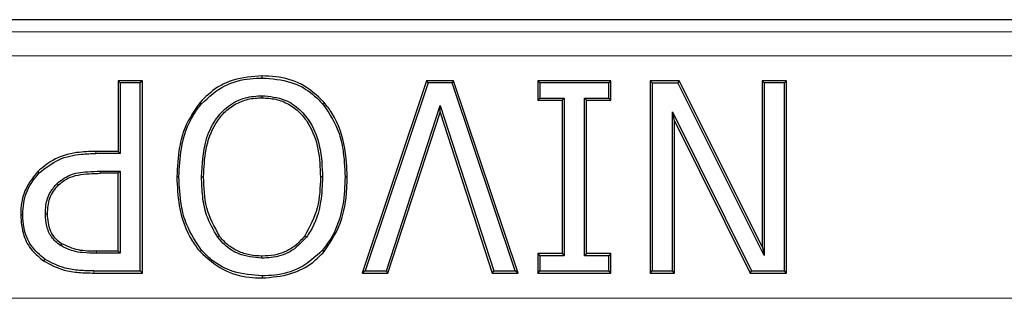
# Model space of a CAD drawing. Units: millimetres. Extents: x 0 to 420, y 0 to 297.
# Drawn here: x 124 to 132, y 73 to 76 of the extents above; entities that cross this region are included whole.
import ezdxf

# ---------------------------------------------------------------- set-up
doc = ezdxf.new("R2010")
doc.units = ezdxf.units.MM

msp = doc.modelspace()

# ---------------------------------------------------------------- linework, layer by layer
at = {"color": 7, "linetype": 'Continuous', "lineweight": 25}
for p, q in [((139.5292, 75.589), (112.2102, 75.589)), ((125.8448, 75.1039), (125.8448, 75.1214)), ((124.8487, 75.0809), (124.6462, 75.0809)), ((124.6462, 75.0809), (124.6462, 74.4935)), ((124.6462, 75.0809), (124.6637, 75.0634)), ((124.6637, 75.0634), (124.6637, 74.476)), ((124.8312, 75.0634), (124.6637, 75.0634)), ((124.8487, 75.0809), (124.8312, 75.0634)), ((124.8312, 73.4984), (124.8312, 75.0634)), ((124.8487, 73.4809), (124.8487, 75.0809)), ((127.2136, 75.0809), (126.6775, 73.4809)), ((127.2262, 75.0634), (126.7019, 73.4984)), ((127.4377, 75.0809), (127.2136, 75.0809)), ((127.2136, 75.0809), (127.2262, 75.0634)), ((127.4251, 75.0634), (127.2262, 75.0634)), ((127.4377, 75.0809), (127.4251, 75.0634)), ((127.9494, 73.4984), (127.4251, 75.0634)), ((127.9738, 73.4809), (127.4377, 75.0809)), ((128.7464, 75.0809), (128.1388, 75.0809)), ((128.1388, 75.0809), (128.1388, 74.9189)), ((128.1563, 75.0634), (128.1388, 75.0809)), ((128.1563, 75.0634), (128.1563, 74.9363)), ((128.7289, 75.0634), (128.1563, 75.0634)), ((128.7464, 75.0809), (128.7289, 75.0634)), ((128.7289, 74.9363), (128.7289, 75.0634)), ((128.7464, 74.9189), (128.7464, 75.0809)), ((129.315, 75.0809), (129.0735, 75.0809)), ((129.0735, 75.0809), (129.0735, 73.4809)), ((129.091, 75.0634), (129.0735, 75.0809)), ((129.091, 75.0634), (129.3041, 75.0634)), ((129.091, 75.0634), (129.091, 73.4984)), ((129.315, 75.0809), (129.3041, 75.0634)), ((130.0226, 73.627), (129.3041, 75.0634)), ((130.0051, 73.7011), (129.315, 75.0809)), ((130.2077, 75.0809), (130.0051, 75.0809)), ((130.0051, 75.0809), (130.0051, 73.7011)), ((130.0051, 75.0809), (130.0226, 75.0634)), ((130.1902, 75.0634), (130.0226, 75.0634)), ((130.0226, 75.0634), (130.0226, 73.627)), ((130.2077, 75.0809), (130.1902, 75.0634)), ((130.1902, 73.4984), (130.1902, 75.0634)), ((130.2077, 73.4809), (130.2077, 75.0809)), ((125.3412, 74.89), (125.328, 74.9014)), ((126.3483, 74.89), (126.3615, 74.9014)), ((126.8784, 73.4984), (127.3256, 74.8742)), ((127.3256, 74.8176), (127.3256, 74.8742)), ((127.3256, 74.8742), (127.7729, 73.4984)), ((128.1388, 74.9189), (128.1563, 74.9363)), ((128.1388, 74.9189), (128.3413, 74.9189)), ((128.1563, 74.9363), (128.3588, 74.9363)), ((128.3413, 74.9189), (128.3588, 74.9363)), ((128.3413, 74.9189), (128.3413, 73.6429)), ((128.3588, 74.9363), (128.3588, 73.6254)), ((128.5439, 74.9189), (128.5264, 74.9363)), ((128.5264, 74.9363), (128.7289, 74.9363)), ((128.5264, 73.6254), (128.5264, 74.9363)), ((128.5439, 73.6429), (128.5439, 74.9189)), ((128.5439, 74.9189), (128.7464, 74.9189)), ((128.7464, 74.9189), (128.7289, 74.9363)), ((126.8912, 73.4809), (127.3256, 74.8176)), ((127.3256, 74.8176), (127.7601, 73.4809)), ((129.276, 74.7476), (129.2585, 74.8223)), ((129.2585, 74.8223), (129.9154, 73.4984)), ((129.2585, 73.4984), (129.2585, 74.8223)), ((129.276, 73.4809), (129.276, 74.7476)), ((129.276, 74.7476), (129.9045, 73.4809)), ((124.6462, 74.4935), (124.4626, 74.4935)), ((124.6637, 74.476), (124.4627, 74.476)), ((124.6462, 74.4935), (124.6637, 74.476)), ((123.9904, 74.314), (123.9781, 74.3264)), ((124.4983, 74.3288), (124.6637, 74.3288)), ((124.6462, 74.3113), (124.4984, 74.3113)), ((124.6462, 74.3113), (124.6637, 74.3288)), ((124.6462, 73.6632), (124.6462, 74.3113)), ((124.6637, 74.3288), (124.6637, 73.6457)), ((124.1386, 74.2268), (124.1509, 74.2144)), ((125.1528, 74.2815), (125.1353, 74.2815)), ((126.3477, 74.2815), (126.3302, 74.2815)), ((126.5355, 74.2815), (126.553, 74.2815)), ((124.0413, 73.9726), (124.0588, 73.9726)), ((123.836, 73.9676), (123.8535, 73.9676)), ((125.4891, 73.7904), (125.4751, 73.7798)), ((126.2131, 73.7798), (126.1992, 73.7904)), ((124.1762, 73.7252), (124.1665, 73.7106)), ((124.6637, 73.6457), (124.4663, 73.6457)), ((124.6462, 73.6632), (124.4664, 73.6632)), ((124.6462, 73.6632), (124.6637, 73.6457)), ((125.328, 73.6594), (125.3413, 73.6708)), ((126.347, 73.6707), (126.3603, 73.6594)), ((130.0051, 73.7011), (130.0226, 73.627)), ((124.0368, 73.5962), (124.0269, 73.5818)), ((125.8435, 73.6051), (125.8435, 73.6226)), ((128.3413, 73.6429), (128.1388, 73.6429)), ((128.1388, 73.6429), (128.1388, 73.4809)), ((128.1388, 73.6429), (128.1563, 73.6254)), ((128.1563, 73.6254), (128.1563, 73.4984)), ((128.3588, 73.6254), (128.1563, 73.6254)), ((128.3413, 73.6429), (128.3588, 73.6254)), ((128.5439, 73.6429), (128.5264, 73.6254)), ((128.7289, 73.6254), (128.5264, 73.6254)), ((128.7464, 73.6429), (128.5439, 73.6429)), ((128.7464, 73.6429), (128.7289, 73.6254)), ((128.7289, 73.4984), (128.7289, 73.6254)), ((128.7464, 73.4809), (128.7464, 73.6429)), ((124.4458, 73.4809), (124.8487, 73.4809)), ((124.446, 73.4984), (124.8312, 73.4984)), ((124.8487, 73.4809), (124.8312, 73.4984)), ((126.7019, 73.4984), (126.6775, 73.4809)), ((126.6775, 73.4809), (126.8912, 73.4809)), ((126.7019, 73.4984), (126.8784, 73.4984)), ((126.8912, 73.4809), (126.8784, 73.4984)), ((127.7601, 73.4809), (127.7729, 73.4984)), ((127.7601, 73.4809), (127.9738, 73.4809)), ((127.7729, 73.4984), (127.9494, 73.4984)), ((127.9738, 73.4809), (127.9494, 73.4984)), ((128.1388, 73.4809), (128.1563, 73.4984)), ((128.1388, 73.4809), (128.7464, 73.4809)), ((128.1563, 73.4984), (128.7289, 73.4984)), ((128.7464, 73.4809), (128.7289, 73.4984)), ((129.0735, 73.4809), (129.091, 73.4984)), ((129.0735, 73.4809), (129.276, 73.4809)), ((129.091, 73.4984), (129.2585, 73.4984)), ((129.276, 73.4809), (129.2585, 73.4984)), ((129.9045, 73.4809), (129.9154, 73.4984)), ((129.9045, 73.4809), (130.2077, 73.4809)), ((129.9154, 73.4984), (130.1902, 73.4984)), ((130.2077, 73.4809), (130.1902, 73.4984)), ((125.8447, 73.4579), (125.8448, 73.4404))]:
    msp.add_line(p, q, dxfattribs=at)
at = {"color": 8, "linetype": 'Continuous', "lineweight": 18}
for p, q in [((112.2102, 75.5889), (139.5292, 75.5889)), ((139.6188, 75.4876), (112.1206, 75.4876)), ((112.1206, 75.2877), (139.6188, 75.2877)), ((124.4627, 74.476), (124.4626, 74.4935)), ((124.4984, 74.3113), (124.4983, 74.3288)), ((124.4663, 73.6457), (124.4664, 73.6632)), ((124.4458, 73.4809), (124.446, 73.4984)), ((179.6799, 73.2711), (72.0595, 73.2711))]:
    msp.add_line(p, q, dxfattribs=at)
at = {"color": 7, "linetype": 'Continuous', "lineweight": 25, "flags": 128}
for points in [[(125.8435, 74.9566), (125.8435, 74.9479), (125.8435, 74.9391)], [(125.3406, 74.2815), (125.3493, 74.2815), (125.3581, 74.2815)]]:
    msp.add_lwpolyline(points, dxfattribs=at)
at = {"color": 7, "linetype": 'Continuous', "lineweight": 25}
for points, knots in [([(125.8448, 75.1214), (125.7635, 75.1152), (125.6344, 75.1054), (125.4551, 75.0253), (125.3744, 74.9466), (125.328, 74.9014)], [0, 0, 0, 0, 0.4196853, 0.6666004, 1, 1, 1, 1]), ([(126.3615, 74.9014), (126.3014, 74.9574), (126.1867, 75.0642), (125.994, 75.1157), (125.8827, 75.1199), (125.8448, 75.1214)], [0, 0, 0, 0, 0.4209086, 0.8024323, 1, 1, 1, 1]), ([(125.3412, 74.89), (125.4021, 74.946), (125.5176, 75.0522), (125.7062, 75.099), (125.812, 75.1027), (125.8448, 75.1039)], [0, 0, 0, 0, 0.434367, 0.824726, 1, 1, 1, 1]), ([(125.8448, 75.1039), (125.9262, 75.0977), (126.0537, 75.088), (126.2279, 75.0086), (126.3045, 74.9331), (126.3483, 74.89)], [0, 0, 0, 0, 0.431095, 0.675459, 1, 1, 1, 1]), ([(125.3406, 74.2815), (125.3457, 74.3846), (125.3539, 74.5503), (125.4442, 74.7522), (125.5594, 74.8768), (125.6984, 74.9471), (125.7974, 74.9536), (125.8435, 74.9566)], [0, 0, 0, 0, 0.32439, 0.521494, 0.687483, 0.854351, 1, 1, 1, 1]), ([(125.8435, 74.9566), (125.9089, 74.9504), (126.0235, 74.9395), (126.1616, 74.8461), (126.2675, 74.7136), (126.3375, 74.5189), (126.3441, 74.3647), (126.3477, 74.2815)], [0, 0, 0, 0, 0.204602, 0.358968, 0.512581, 0.736869, 1, 1, 1, 1]), ([(125.328, 74.9014), (125.2817, 74.8339), (125.2033, 74.7193), (125.1461, 74.5034), (125.1393, 74.3642), (125.1353, 74.2815)], [0, 0, 0, 0, 0.3682665, 0.6249199, 1, 1, 1, 1]), ([(125.1528, 74.2815), (125.1564, 74.3596), (125.1647, 74.5388), (125.2341, 74.7517), (125.3187, 74.8609), (125.3412, 74.89)], [0, 0, 0, 0, 0.362003, 0.830224, 1, 1, 1, 1]), ([(125.3581, 74.2815), (125.3612, 74.3583), (125.3675, 74.5116), (125.432, 74.6974), (125.5268, 74.8193), (125.6191, 74.8903), (125.71, 74.9246), (125.7858, 74.9376), (125.8243, 74.9386), (125.8435, 74.9391)], [0, 0, 0, 0, 0.250263, 0.4996504, 0.6247255, 0.7497014, 0.8746929, 0.9373491, 1, 1, 1, 1]), ([(125.8435, 74.9391), (125.882, 74.937), (125.959, 74.9327), (126.0681, 74.8901), (126.1604, 74.8193), (126.2561, 74.6978), (126.3208, 74.5118), (126.3271, 74.3584), (126.3302, 74.2815)], [0, 0, 0, 0, 0.125122, 0.2501294, 0.3751242, 0.5002439, 0.7496781, 1, 1, 1, 1]), ([(126.3483, 74.89), (126.3936, 74.8227), (126.4708, 74.7081), (126.5256, 74.4962), (126.5318, 74.3606), (126.5355, 74.2815)], [0, 0, 0, 0, 0.372644, 0.633921, 1, 1, 1, 1]), ([(126.553, 74.2815), (126.5494, 74.3608), (126.5411, 74.5429), (126.4703, 74.7595), (126.3846, 74.8714), (126.3615, 74.9014)], [0, 0, 0, 0, 0.360744, 0.828271, 1, 1, 1, 1]), ([(124.4626, 74.4935), (124.4089, 74.492), (124.2856, 74.4884), (124.1119, 74.4379), (124.018, 74.3597), (123.9781, 74.3264)], [0, 0, 0, 0, 0.306888, 0.705236, 1, 1, 1, 1]), ([(123.9904, 74.314), (124.0425, 74.3553), (124.1456, 74.437), (124.3176, 74.4725), (124.4222, 74.475), (124.4627, 74.476)], [0, 0, 0, 0, 0.384799, 0.761679, 1, 1, 1, 1]), ([(123.9781, 74.3264), (123.9418, 74.2808), (123.8706, 74.191), (123.8385, 74.0591), (123.8365, 73.9855), (123.836, 73.9676)], [0, 0, 0, 0, 0.439679, 0.86345, 1, 1, 1, 1]), ([(123.8535, 73.9676), (123.8553, 74.0001), (123.8602, 74.0902), (123.9047, 74.2141), (123.9665, 74.286), (123.9904, 74.314)], [0, 0, 0, 0, 0.255704, 0.710745, 1, 1, 1, 1]), ([(124.1386, 74.2268), (124.1713, 74.2521), (124.2453, 74.3093), (124.3766, 74.3258), (124.463, 74.3279), (124.4983, 74.3288)], [0, 0, 0, 0, 0.3191726, 0.7221058, 1, 1, 1, 1]), ([(124.1509, 74.2144), (124.1749, 74.2342), (124.2228, 74.2739), (124.3442, 74.3073), (124.4367, 74.3097), (124.4984, 74.3113)], [0, 0, 0, 0, 0.249616, 0.499547, 1, 1, 1, 1]), ([(124.0413, 73.9726), (124.0422, 73.9972), (124.0444, 74.0599), (124.0739, 74.1515), (124.1187, 74.2037), (124.1386, 74.2268)], [0, 0, 0, 0, 0.265179, 0.6744418, 1, 1, 1, 1]), ([(125.1353, 74.2815), (125.1388, 74.202), (125.1471, 74.0179), (125.2193, 73.8007), (125.3056, 73.6884), (125.328, 73.6594)], [0, 0, 0, 0, 0.360293, 0.834275, 1, 1, 1, 1]), ([(125.3413, 73.6708), (125.2956, 73.7387), (125.2184, 73.8534), (125.1625, 74.0659), (125.1564, 74.2017), (125.1528, 74.2815)], [0, 0, 0, 0, 0.3741939, 0.6324526, 1, 1, 1, 1]), ([(125.4751, 73.7798), (125.4405, 73.8396), (125.3791, 73.9455), (125.3459, 74.1204), (125.3424, 74.2273), (125.3406, 74.2815)], [0, 0, 0, 0, 0.390446, 0.691283, 1, 1, 1, 1]), ([(125.4891, 73.7904), (125.4479, 73.8668), (125.3654, 74.0202), (125.3605, 74.1943), (125.3581, 74.2815)], [0, 0, 0, 0, 0.4987787, 1, 1, 1, 1]), ([(126.3302, 74.2815), (126.3276, 74.1943), (126.3225, 74.0203), (126.2402, 73.8669), (126.1992, 73.7904)], [0, 0, 0, 0, 0.501245, 1, 1, 1, 1]), ([(126.3477, 74.2815), (126.3448, 74.2123), (126.3384, 74.0559), (126.285, 73.8823), (126.224, 73.7952), (126.2131, 73.7798)], [0, 0, 0, 0, 0.394786, 0.892479, 1, 1, 1, 1]), ([(126.5355, 74.2815), (126.5323, 74.2037), (126.5251, 74.0252), (126.4537, 73.8126), (126.37, 73.7014), (126.347, 73.6707)], [0, 0, 0, 0, 0.358952, 0.82364, 1, 1, 1, 1]), ([(126.3603, 73.6594), (126.4059, 73.7271), (126.504, 73.8731), (126.5483, 74.0955), (126.5518, 74.2352), (126.553, 74.2815)], [0, 0, 0, 0, 0.366813, 0.790058, 1, 1, 1, 1]), ([(124.0588, 73.9726), (124.0616, 74.0173), (124.0659, 74.0846), (124.1071, 74.1646), (124.1364, 74.1979), (124.1509, 74.2144)], [0, 0, 0, 0, 0.499239, 0.751777, 1, 1, 1, 1]), ([(124.1665, 73.7106), (124.1397, 73.7327), (124.0873, 73.776), (124.0472, 73.8725), (124.0433, 73.9389), (124.0413, 73.9726)], [0, 0, 0, 0, 0.340814, 0.666101, 1, 1, 1, 1]), ([(124.1762, 73.7252), (124.1574, 73.7399), (124.1197, 73.7693), (124.0688, 73.8525), (124.0628, 73.9246), (124.0588, 73.9726)], [0, 0, 0, 0, 0.25046, 0.500886, 1, 1, 1, 1]), ([(123.836, 73.9676), (123.8402, 73.9087), (123.8476, 73.8017), (123.9231, 73.667), (123.9935, 73.6092), (124.0269, 73.5818)], [0, 0, 0, 0, 0.392039, 0.711818, 1, 1, 1, 1]), ([(124.0368, 73.5962), (123.9959, 73.6313), (123.9145, 73.701), (123.8592, 73.8401), (123.8552, 73.9303), (123.8535, 73.9676)], [0, 0, 0, 0, 0.371512, 0.739346, 1, 1, 1, 1]), ([(125.8435, 73.6051), (125.7772, 73.6116), (125.6647, 73.6225), (125.542, 73.7003), (125.4938, 73.7576), (125.4751, 73.7798)], [0, 0, 0, 0, 0.467773, 0.793609, 1, 1, 1, 1]), ([(125.8435, 73.6226), (125.8095, 73.6243), (125.7416, 73.6275), (125.6437, 73.6594), (125.5709, 73.7044), (125.521, 73.7507), (125.4997, 73.7771), (125.4891, 73.7904)], [0, 0, 0, 0, 0.250018, 0.499926, 0.749687, 0.87484, 1, 1, 1, 1]), ([(126.1992, 73.7904), (126.1769, 73.7645), (126.1322, 73.7128), (126.0444, 73.6579), (125.9459, 73.6269), (125.8776, 73.6241), (125.8435, 73.6226)], [0, 0, 0, 0, 0.250045, 0.499844, 0.749818, 1, 1, 1, 1]), ([(126.2131, 73.7798), (126.1705, 73.7345), (126.0901, 73.6492), (125.9488, 73.6086), (125.8692, 73.606), (125.8435, 73.6051)], [0, 0, 0, 0, 0.433875, 0.817375, 1, 1, 1, 1]), ([(124.4663, 73.6457), (124.428, 73.6465), (124.3629, 73.6481), (124.2594, 73.6631), (124.2009, 73.693), (124.1665, 73.7106)], [0, 0, 0, 0, 0.370722, 0.629574, 1, 1, 1, 1]), ([(124.4664, 73.6632), (124.4157, 73.6631), (124.3145, 73.6631), (124.2222, 73.7045), (124.1762, 73.7252)], [0, 0, 0, 0, 0.50156, 1, 1, 1, 1]), ([(125.328, 73.6594), (125.3884, 73.6048), (125.5056, 73.4988), (125.6974, 73.4454), (125.8089, 73.4416), (125.8448, 73.4404)], [0, 0, 0, 0, 0.418623, 0.813123, 1, 1, 1, 1]), ([(125.8447, 73.4579), (125.7634, 73.4644), (125.6147, 73.4765), (125.4435, 73.5666), (125.3689, 73.6426), (125.3413, 73.6708)], [0, 0, 0, 0, 0.432352, 0.789802, 1, 1, 1, 1]), ([(126.347, 73.6707), (126.287, 73.6161), (126.1729, 73.5123), (125.9859, 73.4627), (125.8793, 73.4591), (125.8447, 73.4579)], [0, 0, 0, 0, 0.428183, 0.814914, 1, 1, 1, 1]), ([(125.8448, 73.4404), (125.926, 73.4468), (126.0753, 73.4587), (126.252, 73.5486), (126.3299, 73.6282), (126.3603, 73.6594)], [0, 0, 0, 0, 0.4214074, 0.774117, 1, 1, 1, 1]), ([(124.0269, 73.5818), (124.082, 73.5526), (124.1743, 73.5037), (124.3201, 73.484), (124.4037, 73.4819), (124.4458, 73.4809)], [0, 0, 0, 0, 0.424992, 0.710052, 1, 1, 1, 1]), ([(124.446, 73.4984), (124.4059, 73.4993), (124.3256, 73.5013), (124.1831, 73.5195), (124.092, 73.5673), (124.0368, 73.5962)], [0, 0, 0, 0, 0.282762, 0.566048, 1, 1, 1, 1])]:
    msp.add_open_spline(points, degree=3, knots=knots, dxfattribs=at)

doc.saveas('drawing.dxf')
